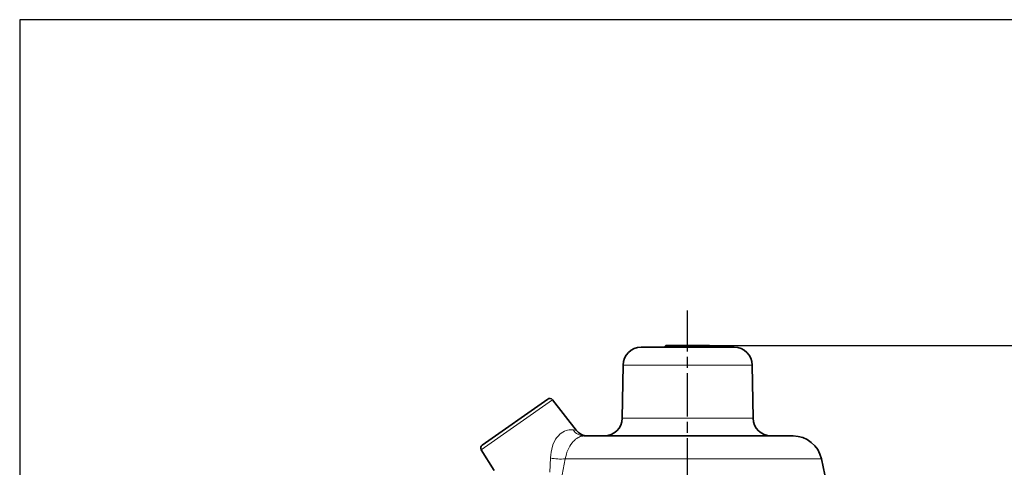
# Model space of a CAD drawing. Units: millimetres. Extents: x 451 to 1426, y 3021 to 3713.
# Drawn here: x 451 to 723, y 3590 to 3713 of the extents above; entities that cross this region are included whole.
import ezdxf

# ---------------------------------------------------------------- set-up
doc = ezdxf.new("R2010")
doc.units = ezdxf.units.MM
doc.linetypes.add('AM_ISO08W050', pattern=[18, 12, -1.5, 3, -1.5])
doc.layers.get('0').update_dxf_attribs({"linetype": 'CONTINUOUS'})
doc.layers.get('DEFPOINTS').update_dxf_attribs({"linetype": 'CONTINUOUS'})
doc.layers.add('100', color=7, linetype='CONTINUOUS')
doc.layers.add('Center', color=1, linetype='AM_ISO08W050')
doc.styles.get("Standard").update_dxf_attribs({"font": 'ISOCP.SHX', "width": 1.2})
doc.dimstyles.new('1$0', dxfattribs={"dimscale": 2.5, "dimtxt": 2.8, "dimasz": 2.8, "dimexe": 1.25, "dimexo": 0, "dimgap": 1, "dimtad": 1, "dimrnd": 0.01, "dimdsep": 46, "dimtxsty": 'Standard', "dimcen": 0, "dimclrd": 256, "dimclre": 6, "dimclrt": 256, "dimazin": 2, "dimtfac": 0.8, "dimtmove": 0, "dimatfit": 3, "dimfxl": 1, "dimtolj": 1, "dimarcsym": 0})

# ---------------------------------------------------------------- blocks, each defined once
blk = doc.blocks.new('A3')
at = {"layer": '100', "color": 2}
blk.add_lwpolyline([(390, 272), (0, 272), (0, 0), (390, 0)], close=True, dxfattribs=at)
blk = doc.blocks.new('*D19')
at = {"layer": '100', "color": 6, "lineweight": -2, "transparency": 16777216}
for p, q in [((641.63, 3623.28), (842.16, 3623.28)), ((679.44, 3354.28), (842.16, 3354.28))]:
    blk.add_line(p, q, dxfattribs=at)
at = {"layer": '100', "lineweight": -2, "transparency": 16777216}
blk.add_line((839.04, 3361.28), (839.04, 3616.28), dxfattribs=at)
at = {"layer": '100', "transparency": 16777216}
for points in [[(837.87, 3616.28), (840.21, 3616.28), (839.04, 3623.28)], [(837.87, 3361.28), (840.21, 3361.28), (839.04, 3354.28)]]:
    blk.add_solid(points, dxfattribs=at)
at = {"layer": 'DEFPOINTS', "color": 0, "transparency": 16777216}
for p in [(641.63, 3623.28), (839.04, 3623.28), (679.44, 3354.28)]:
    blk.add_point(p, dxfattribs=at)
at = {"layer": '100', "transparency": 16777216, "insert": (833.04, 3488.78), "char_height": 7, "attachment_point": 5, "rotation": 90}
blk.add_mtext('\\A1;269', dxfattribs=at)

msp = doc.modelspace()

# ---------------------------------------------------------------- linework, layer by layer
at = {"color": 7, "linetype": 'Continuous', "lineweight": 35}
for p, q in [((617.77, 3617.86), (617.52, 3603.19)), ((653.7, 3603.19), (653.45, 3617.86)), ((578.83, 3595.76), (596.93, 3608.44)), ((604.82, 3599.88), (598.29, 3608.24)), ((578.55, 3594.41), (582.12, 3588.71)), ((673.5, 3587.53), (672.57, 3591.94))]:
    msp.add_line(p, q, dxfattribs=at)
at = {"color": 8, "linetype": 'Continuous', "lineweight": 18}
for p, q in [((598.29, 3608.24), (578.55, 3594.41)), ((597.51, 3588.21), (597.7, 3592.18)), ((601.77, 3591.94), (600.94, 3587.53))]:
    msp.add_line(p, q, dxfattribs=at)
at = {"color": 7, "linetype": 'Continuous', "lineweight": 35, "flags": 128}
for points in [[(622.77, 3622.78), (622.82, 3622.78), (623.17, 3622.78), (623.85, 3622.78), (624.86, 3622.78), (626.17, 3622.78), (627.73, 3622.78), (629.5, 3622.78), (631.44, 3622.78), (633.5, 3622.78), (635.61, 3622.78)], [(629.59, 3623.28), (629.7, 3623.28), (630.17, 3623.28), (630.97, 3623.28), (632.07, 3623.28), (633.4, 3623.28), (634.86, 3623.28), (636.36, 3623.28), (637.83, 3623.28), (639.15, 3623.28), (640.25, 3623.28), (641.05, 3623.28), (641.52, 3623.28), (641.63, 3623.28)], [(635.61, 3622.78), (637.72, 3622.78), (639.78, 3622.78), (641.72, 3622.78), (643.49, 3622.78), (645.05, 3622.78), (646.36, 3622.78), (647.37, 3622.78), (648.05, 3622.78), (648.4, 3622.78), (648.45, 3622.78)], [(664.74, 3598.28), (664.57, 3598.28), (664.04, 3598.28), (663.18, 3598.28), (661.98, 3598.28), (660.47, 3598.28), (658.66, 3598.28), (656.57, 3598.28), (654.23, 3598.28), (651.67, 3598.28), (648.91, 3598.28), (645.99, 3598.28), (642.95, 3598.28), (639.82, 3598.28), (636.64, 3598.28), (633.45, 3598.28), (630.28, 3598.28), (627.18, 3598.28), (624.18, 3598.28), (621.31, 3598.28), (618.62, 3598.28), (616.13, 3598.28), (613.88, 3598.28), (611.89, 3598.28), (610.18, 3598.28), (608.78, 3598.28), (607.7, 3598.28), (606.95, 3598.28)]]:
    msp.add_lwpolyline(points, dxfattribs=at)
at = {"color": 8, "linetype": 'Continuous', "lineweight": 18, "flags": 128}
for points in [[(635.61, 3617.86), (633.07, 3617.86), (630.59, 3617.86), (628.2, 3617.86), (625.97, 3617.86), (623.93, 3617.86), (622.13, 3617.86), (620.61, 3617.86), (619.39, 3617.86), (618.5, 3617.86), (617.96, 3617.86), (617.77, 3617.86)], [(653.45, 3617.86), (653.26, 3617.86), (652.72, 3617.86), (651.83, 3617.86), (650.61, 3617.86), (649.09, 3617.86), (647.29, 3617.86), (645.25, 3617.86), (643.02, 3617.86), (640.63, 3617.86), (638.15, 3617.86), (635.61, 3617.86)], [(617.52, 3603.19), (617.62, 3603.19), (618.06, 3603.19), (618.84, 3603.19), (619.94, 3603.19), (621.35, 3603.19), (623.04, 3603.19), (624.98, 3603.19), (627.12, 3603.19), (629.42, 3603.19), (631.85, 3603.19), (634.35, 3603.19), (636.87, 3603.19), (639.37, 3603.19), (641.8, 3603.19), (644.1, 3603.19), (646.24, 3603.19), (648.18, 3603.19), (649.87, 3603.19), (651.28, 3603.19), (652.38, 3603.19), (653.16, 3603.19), (653.6, 3603.19), (653.7, 3603.19)], [(672.57, 3591.94), (672.39, 3591.94), (671.87, 3591.94), (671, 3591.94), (669.79, 3591.94), (668.27, 3591.94), (666.43, 3591.94), (664.3, 3591.94), (661.9, 3591.94), (659.25, 3591.94), (656.37, 3591.94), (653.3, 3591.94), (650.06, 3591.94), (646.68, 3591.94), (643.2, 3591.94), (639.64, 3591.94), (636.05, 3591.94), (632.46, 3591.94), (628.89, 3591.94), (625.39, 3591.94), (621.98, 3591.94), (618.7, 3591.94), (615.59, 3591.94), (612.66, 3591.94), (609.95, 3591.94), (607.49, 3591.94), (605.29, 3591.94), (603.38, 3591.94), (601.77, 3591.94)]]:
    msp.add_lwpolyline(points, dxfattribs=at)
at = {"color": 7, "linetype": 'Continuous', "lineweight": 35}
for centre, radius, start, end in [((622.77, 3617.78), 5, 90, 179), ((628.92, 3623.48), 0.7, 270, 343.3985), ((642.3, 3623.48), 0.7, 196.6015, 270), ((648.45, 3617.78), 5, 1, 90), ((597.5, 3607.62), 1, 38, 125), ((612.52, 3603.28), 5, 270, 359), ((658.7, 3603.28), 5, 181, 270), ((608.03, 3602.28), 4, 216.9058, 270), ((664.74, 3590.28), 8, 12, 90), ((579.4, 3594.94), 1, 125, 212)]:
    msp.add_arc(centre, radius, start, end, dxfattribs=at)
at = {"color": 8, "linetype": 'Continuous', "lineweight": 18}
for centre, radius, start, end in [((607, 3601.88), 3.61, 212.7545, 269.2523), ((600.51, 3605.42), 13.54, 258.0216, 275.337)]:
    msp.add_arc(centre, radius, start, end, dxfattribs=at)
for points, knots in [([(597.7, 3592.18), (597.81, 3593.28), (598.02, 3595.41), (599.39, 3597.99), (601.13, 3599.53), (602.78, 3600.02), (603.61, 3599.96), (603.97, 3599.93)], [0, 0, 0, 0, 0.228112, 0.439459, 0.636382, 0.843489, 1, 1, 1, 1]), ([(603.97, 3599.93), (604.4, 3599.88), (604.95, 3599.8), (604.8, 3599.82), (604.76, 3599.83)], [0, 0, 0, 0, 0.789033, 1, 1, 1, 1]), ([(606.95, 3598.28), (606.73, 3598.26), (606.23, 3598.24), (605.06, 3597.75), (603.67, 3596.47), (602.37, 3594.48), (601.97, 3592.78), (601.77, 3591.94)], [0, 0, 0, 0, 0.18806, 0.416154, 0.614944, 0.809476, 1, 1, 1, 1])]:
    msp.add_open_spline(points, degree=3, knots=knots, dxfattribs=at)
at = {"layer": 'Center', "color": 8}
msp.add_line((635.61, 3351.63), (635.61, 3632.91), dxfattribs=at)

# ---------------------------------------------------------------- block references
at = {"layer": '100', "lineweight": 0, "xscale": 2.5, "yscale": 2.5, "zscale": 2.5}
msp.add_blockref('A3', (451.02, 3033.31), dxfattribs=at)

# ---------------------------------------------------------------- dimensions: what is measured, and where the dimension line sits
at = {"layer": '100'}
dim = msp.add_linear_dim(base=(839.04, 3623.28), p1=(679.44, 3354.28), p2=(641.63, 3623.28), angle=90, dimstyle='1$0', override={"dimdec": 0}, dxfattribs=at)
dim.commit()
dim.dimension.update_dxf_attribs({"geometry": '*D19', "text_midpoint": (833.04, 3488.78)})

doc.saveas('drawing.dxf')
